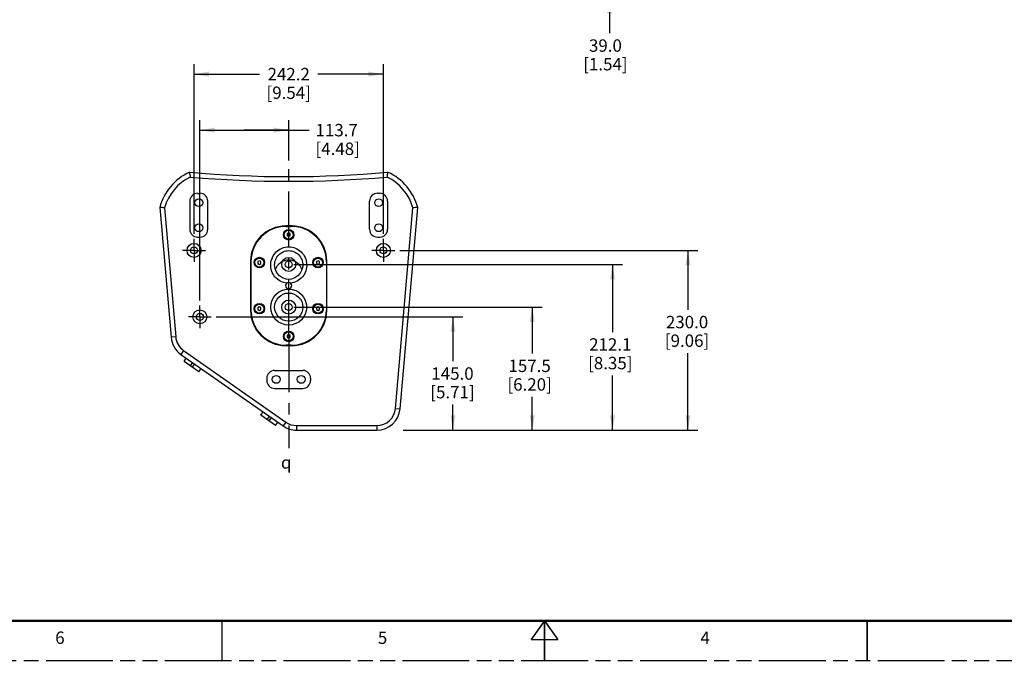
# Model space of a CAD drawing. Units: inches. Extents: x 0 to 136, y 0 to 88.
# Drawn here: x 41 to 90, y 0 to 32 of the extents above; entities that cross this region are included whole.
import ezdxf

# ---------------------------------------------------------------- set-up
doc = ezdxf.new("R2010")
doc.units = ezdxf.units.IN
doc.header["$LTSCALE"] = 7.48
doc.header["$MEASUREMENT"] = 0
doc.linetypes.add('CENTER', pattern=[0.6, 0.375, -0.075, 0.075, -0.075])
doc.linetypes.add('PHANTOM', pattern=[0.8, 0.45, -0.05, 0.1, -0.05, 0.1, -0.05])
doc.layers.get('0').update_dxf_attribs({"linetype": 'CONTINUOUS'})
for name, color, linetype in [('3_AXES_OTHER', 7, 'CONTINUOUS'), ('7_ALL_ROUNDS', 7, 'CONTINUOUS'), ('9_COSMETICS', 7, 'CONTINUOUS'), ('DEFAULT_3', 7, 'PHANTOM')]:
    doc.layers.add(name, color=color, linetype=linetype)
doc.styles.get("Standard").update_dxf_attribs({"font": 'txt', "width": 0.8})
doc.styles.add('TEXTSTYLE_1', font='gdt', dxfattribs={"width": 0.8})
doc.dimstyles.new('DIMSTYLE_1', dxfattribs={"dimtxt": 0.625, "dimasz": 0.75, "dimexe": 0.125, "dimexo": 0.0625, "dimgap": 0.078125, "dimtad": 0, "dimtih": 1, "dimtoh": 1, "dimdec": 1, "dimzin": 4, "dimdsep": 46, "dimtxsty": 'STANDARD', "dimblk": '_FILLED', "dimblk1": '_FILLED', "dimblk2": '_FILLED', "dimcen": 0.09, "dimadec": 0, "dimazin": 0, "dimtfac": 1, "dimtdec": 1, "dimtofl": 0, "dimtmove": 0, "dimatfit": 3, "dimldrblk": '_FILLED', "dimfxl": 1, "dimtolj": 1, "dimtzin": 4, "dimarcsym": 0})

# ---------------------------------------------------------------- blocks, each defined once
blk = doc.blocks.new('_FILLED')
at = {"color": 0, "linetype": 'BYBLOCK'}
blk.add_solid([(0, 0), (-1, 0.167), (-1, -0.167)], dxfattribs=at)
blk = doc.blocks.new('*D8')
at = {"color": 2, "linetype": 'CONTINUOUS'}
for p, q in [((70.264, 34.884), (70.264, 36.884)), ((76.156, 34.884), (69.764, 34.884)), ((72.678, 33.349), (69.764, 33.349)), ((70.264, 33.349), (70.264, 31.592))]:
    blk.add_line(p, q, dxfattribs=at)
at = {"color": 2, "linetype": 'CONTINUOUS', "xscale": 0.75, "yscale": 0.75, "zscale": 0.75}
for p, rotation in [((70.264, 34.884), 270), ((70.264, 33.349), 90)]:
    blk.add_blockref('_FILLED', p, dxfattribs=dict(at, rotation=rotation))
at = {"color": 2, "linetype": 'CONTINUOUS', "insert": (70.063, 31.28), "char_height": 0.625, "width": 3.28125, "attachment_point": 2, "line_spacing_factor": 0.9}
blk.add_mtext('39.0\\P[1.54]', dxfattribs=at)
blk = doc.blocks.new('*D19')
at = {"color": 2, "linetype": 'CONTINUOUS'}
for p, q in [((54.361, 17.798), (66.879, 17.798)), ((66.379, 17.798), (66.379, 15.465)), ((66.379, 11.597), (66.379, 13.278)), ((59.878, 11.597), (66.879, 11.597))]:
    blk.add_line(p, q, dxfattribs=at)
at = {"color": 2, "linetype": 'CONTINUOUS', "xscale": 0.75, "yscale": 0.75, "zscale": 0.75}
for p, rotation in [((66.379, 17.798), 90), ((66.379, 11.597), 270)]:
    blk.add_blockref('_FILLED', p, dxfattribs=dict(at, rotation=rotation))
at = {"color": 2, "linetype": 'CONTINUOUS', "insert": (66.245, 15.153), "char_height": 0.625, "width": 3.54911, "attachment_point": 2, "line_spacing_factor": 0.9}
blk.add_mtext('157.5\\P[6.20]', dxfattribs=at)
blk = doc.blocks.new('*D20')
at = {"color": 2, "linetype": 'CONTINUOUS'}
for p, q in [((54.361, 19.949), (70.919, 19.949)), ((70.419, 19.949), (70.419, 16.541)), ((70.419, 11.597), (70.419, 14.353)), ((59.878, 11.597), (70.919, 11.597))]:
    blk.add_line(p, q, dxfattribs=at)
at = {"color": 2, "linetype": 'CONTINUOUS', "xscale": 0.75, "yscale": 0.75, "zscale": 0.75}
for p, rotation in [((70.419, 19.949), 90), ((70.419, 11.597), 270)]:
    blk.add_blockref('_FILLED', p, dxfattribs=dict(at, rotation=rotation))
at = {"color": 2, "linetype": 'CONTINUOUS', "insert": (70.308, 16.228), "char_height": 0.625, "width": 3.41518, "attachment_point": 2, "line_spacing_factor": 0.9}
blk.add_mtext('212.1\\P[8.35]', dxfattribs=at)
blk = doc.blocks.new('*D29')
at = {"color": 2, "linetype": 'CONTINUOUS'}
for p, q in [((49.343, 21.479), (49.343, 30.03)), ((58.879, 21.479), (58.879, 30.03)), ((49.343, 29.53), (52.638, 29.53)), ((58.879, 29.53), (55.584, 29.53))]:
    blk.add_line(p, q, dxfattribs=at)
at = {"color": 2, "linetype": 'CONTINUOUS', "xscale": 0.75, "yscale": 0.75, "zscale": 0.75, "rotation": 180}
blk.add_blockref('_FILLED', (49.343, 29.53), dxfattribs=at)
at = {"color": 2, "linetype": 'CONTINUOUS', "xscale": 0.75, "yscale": 0.75, "zscale": 0.75}
blk.add_blockref('_FILLED', (58.879, 29.53), dxfattribs=at)
at = {"color": 2, "linetype": 'CONTINUOUS', "insert": (54.111, 29.842), "char_height": 0.625, "width": 3.48214, "attachment_point": 2, "line_spacing_factor": 0.9}
blk.add_mtext('242.2\\P[9.54]', dxfattribs=at)
blk = doc.blocks.new('*D30')
at = {"color": 2, "linetype": 'CONTINUOUS'}
for p, q in [((59.706, 20.652), (74.719, 20.652)), ((74.219, 20.652), (74.219, 17.668)), ((74.219, 11.597), (74.219, 15.481)), ((59.878, 11.597), (74.719, 11.597))]:
    blk.add_line(p, q, dxfattribs=at)
at = {"color": 2, "linetype": 'CONTINUOUS', "xscale": 0.75, "yscale": 0.75, "zscale": 0.75}
for p, rotation in [((74.219, 20.652), 90), ((74.219, 11.597), 270)]:
    blk.add_blockref('_FILLED', p, dxfattribs=dict(at, rotation=rotation))
at = {"color": 2, "linetype": 'CONTINUOUS', "insert": (74.174, 17.356), "char_height": 0.625, "width": 3.54911, "attachment_point": 2, "line_spacing_factor": 0.9}
blk.add_mtext('230.0\\P[9.06]', dxfattribs=at)
blk = doc.blocks.new('*D31')
at = {"color": 2, "linetype": 'CONTINUOUS'}
for p, q in [((49.636, 18.133), (49.636, 27.209)), ((54.111, 25.188), (54.111, 27.209)), ((49.636, 26.709), (51.874, 26.709)), ((54.111, 26.709), (51.874, 26.709)), ((51.874, 26.709), (55.148, 26.709))]:
    blk.add_line(p, q, dxfattribs=at)
at = {"color": 2, "linetype": 'CONTINUOUS', "xscale": 0.75, "yscale": 0.75, "zscale": 0.75, "rotation": 180}
blk.add_blockref('_FILLED', (49.636, 26.709), dxfattribs=at)
at = {"color": 2, "linetype": 'CONTINUOUS', "xscale": 0.75, "yscale": 0.75, "zscale": 0.75}
blk.add_blockref('_FILLED', (54.111, 26.709), dxfattribs=at)
at = {"color": 2, "linetype": 'CONTINUOUS', "insert": (55.461, 27.021), "char_height": 0.625, "width": 3.54911, "attachment_point": 1, "line_spacing_factor": 0.9}
blk.add_mtext('113.7\\P[4.48]', dxfattribs=at)
blk = doc.blocks.new('*D32')
at = {"color": 2, "linetype": 'CONTINUOUS'}
for p, q in [((50.463, 17.306), (62.883, 17.306)), ((62.383, 17.306), (62.383, 15.076)), ((62.383, 11.597), (62.383, 12.889)), ((59.878, 11.597), (62.883, 11.597))]:
    blk.add_line(p, q, dxfattribs=at)
at = {"color": 2, "linetype": 'CONTINUOUS', "xscale": 0.75, "yscale": 0.75, "zscale": 0.75}
for p, rotation in [((62.383, 17.306), 90), ((62.383, 11.597), 270)]:
    blk.add_blockref('_FILLED', p, dxfattribs=dict(at, rotation=rotation))
at = {"color": 2, "linetype": 'CONTINUOUS', "insert": (62.36, 14.764), "char_height": 0.625, "width": 3.28125, "attachment_point": 2, "line_spacing_factor": 0.9}
blk.add_mtext('145.0\\P[5.71]', dxfattribs=at)

msp = doc.modelspace()

# ---------------------------------------------------------------- linework, layer by layer
at = {"color": 7, "linetype": 'CONTINUOUS'}
for p, q in [((54.111, 21.531), (54.032, 21.485)), ((54.032, 21.485), (54.032, 21.394)), ((54.032, 21.394), (54.111, 21.349)), ((54.19, 21.485), (54.111, 21.531)), ((54.111, 21.349), (54.19, 21.394)), ((54.19, 21.394), (54.19, 21.485)), ((52.635, 20.133), (52.556, 20.087)), ((52.556, 20.087), (52.556, 19.997)), ((52.556, 19.997), (52.635, 19.951)), ((52.714, 20.087), (52.635, 20.133)), ((52.635, 19.951), (52.714, 19.997)), ((52.714, 19.997), (52.714, 20.087)), ((55.588, 20.133), (55.509, 20.087)), ((55.509, 20.087), (55.509, 19.997)), ((55.509, 19.997), (55.588, 19.951)), ((55.666, 20.087), (55.588, 20.133)), ((55.588, 19.951), (55.666, 19.997)), ((55.666, 19.997), (55.666, 20.087)), ((52.635, 17.81), (52.556, 17.765)), ((52.556, 17.765), (52.556, 17.674)), ((52.556, 17.674), (52.635, 17.628)), ((52.714, 17.765), (52.635, 17.81)), ((52.635, 17.628), (52.714, 17.674)), ((52.714, 17.674), (52.714, 17.765)), ((55.588, 17.81), (55.509, 17.765)), ((55.509, 17.765), (55.509, 17.674)), ((55.509, 17.674), (55.588, 17.628)), ((55.666, 17.765), (55.588, 17.81)), ((55.588, 17.628), (55.666, 17.674)), ((55.666, 17.674), (55.666, 17.765)), ((54.111, 16.412), (54.032, 16.367)), ((54.032, 16.367), (54.032, 16.276)), ((54.19, 16.367), (54.111, 16.412)), ((54.19, 16.276), (54.19, 16.367)), ((54.032, 16.276), (54.111, 16.231)), ((54.111, 16.231), (54.19, 16.276))]:
    msp.add_line(p, q, dxfattribs=at)
for points, const_width in [([(2, 2), (132, 2)], 0.12), ([(50.75, 2), (50.75, 0)], 0.08), ([(67, 2), (66.325, 1.05)], 0.08), ([(67, 2), (67.675, 1.05)], 0.08), ([(67, 2), (67, 0)], 0.08), ([(83.25, 2), (83.25, 0)], 0.08), ([(66.325, 1.05), (67.675, 1.05)], 0.08)]:
    msp.add_lwpolyline(points, dxfattribs=dict(at, const_width=const_width))
for centre, radius in [((49.584, 23.054), 0.197), ((58.639, 23.054), 0.197), ((49.584, 21.794), 0.197), ((58.639, 21.794), 0.197), ((54.111, 21.44), 0.265), ((54.111, 21.44), 0.227), ((49.343, 20.652), 0.353), ((49.343, 20.652), 0.177), ((58.879, 20.652), 0.353), ((58.879, 20.652), 0.177), ((52.635, 20.042), 0.265), ((52.635, 20.042), 0.227), ((55.588, 20.042), 0.265), ((55.588, 20.042), 0.227), ((52.635, 17.719), 0.265), ((52.635, 17.719), 0.227), ((55.588, 17.719), 0.265), ((55.588, 17.719), 0.227), ((49.636, 17.306), 0.353), ((49.636, 17.306), 0.177), ((54.111, 16.321), 0.265), ((54.111, 16.321), 0.227), ((53.481, 14.156), 0.197), ((54.741, 14.156), 0.197)]:
    msp.add_circle(centre, radius, dxfattribs=at)
for centre, radius, start, end in [((57.952, 22.089), 2.756, 55.0992, 55.3436), ((57.952, 22.089), 2.756, 44.8496, 45.398), ((57.952, 22.089), 2.756, 34.7843, 35.691), ((57.952, 22.089), 2.756, 25.04, 25.7055), ((54.111, 18.881), 0.154, 180, 360)]:
    msp.add_arc(centre, radius, start, end, dxfattribs=at)
for points, knots in [([(54.111, 20.164), (53.965, 20.164), (53.666, 20.071), (53.482, 19.818), (53.437, 19.68)], [0, 0, 0, 0, 0.502133, 1, 1, 1, 1]), ([(54.786, 19.68), (54.741, 19.818), (54.556, 20.071), (54.257, 20.164), (54.111, 20.164)], [0, 0, 0, 0, 0.497866, 1, 1, 1, 1])]:
    msp.add_open_spline(points, degree=3, knots=knots, dxfattribs=at)
at = {"layer": '3_AXES_OTHER', "color": 7, "linetype": 'CENTER'}
for p, q in [((54.111, 16.321), (54.111, 24.938)), ((49.343, 20.652), (49.343, 21.229)), ((58.879, 20.652), (58.879, 21.229)), ((49.343, 20.652), (48.766, 20.652)), ((49.343, 20.652), (49.343, 20.075)), ((49.343, 20.652), (49.921, 20.652)), ((58.879, 20.652), (58.302, 20.652)), ((58.879, 20.652), (59.456, 20.652)), ((58.879, 20.652), (58.879, 20.075)), ((49.636, 17.306), (49.636, 17.883)), ((49.636, 17.306), (49.059, 17.306)), ((49.636, 17.306), (49.636, 16.729)), ((49.636, 17.306), (50.213, 17.306)), ((54.111, 16.321), (54.121, 16.321)), ((54.111, 16.321), (54.111, 10.693))]:
    msp.add_line(p, q, dxfattribs=at)
at = {"layer": '7_ALL_ROUNDS', "color": 7, "linetype": 'CONTINUOUS'}
for p, q in [((49.525, 23.526), (49.643, 23.526)), ((58.698, 23.526), (58.58, 23.526)), ((47.613, 22.818), (48.185, 16.28)), ((49.131, 23.133), (49.131, 21.715)), ((50.036, 21.715), (50.036, 23.133)), ((58.186, 21.715), (58.186, 23.133)), ((59.092, 23.133), (59.092, 21.715)), ((59.722, 12.675), (60.61, 22.818)), ((54.259, 21.883), (53.964, 21.883)), ((53.983, 21.863), (54.239, 21.863)), ((49.525, 21.321), (49.643, 21.321)), ((58.58, 21.321), (58.698, 21.321)), ((52.192, 20.111), (52.192, 17.631)), ((52.212, 17.65), (52.212, 20.091)), ((53.403, 19.914), (53.403, 19.915)), ((54.82, 19.915), (54.82, 19.914)), ((56.011, 20.091), (56.011, 17.65)), ((56.031, 17.631), (56.031, 20.111)), ((54.239, 15.879), (53.983, 15.879)), ((48.684, 15.415), (53.831, 11.811)), ((53.964, 15.859), (54.259, 15.859)), ((48.841, 15.065), (48.954, 15.226)), ((49.583, 14.545), (48.841, 15.065)), ((49.583, 14.545), (49.696, 14.706)), ((53.403, 14.609), (54.82, 14.609)), ((53.009, 14.215), (53.009, 14.097)), ((55.214, 14.215), (55.214, 14.097)), ((53.403, 13.703), (54.82, 13.703)), ((52.709, 12.356), (52.822, 12.518)), ((53.451, 11.837), (52.709, 12.356)), ((53.451, 11.837), (53.564, 11.998)), ((54.509, 11.597), (58.546, 11.597))]:
    msp.add_line(p, q, dxfattribs=at)
at = {"layer": '7_ALL_ROUNDS', "color": 9, "linetype": 'CONTINUOUS'}
for p, q in [((47.852, 22.795), (48.42, 16.3)), ((59.487, 12.696), (60.371, 22.795)), ((54.111, 19.034), (54.111, 19.192)), ((48.42, 16.3), (48.185, 16.28)), ((48.819, 15.609), (48.684, 15.415)), ((48.819, 15.609), (53.967, 12.004)), ((49.164, 14.839), (49.277, 15)), ((49.26, 14.771), (49.373, 14.932)), ((59.487, 12.696), (59.722, 12.675)), ((53.031, 12.131), (53.144, 12.292)), ((53.128, 12.063), (53.241, 12.224)), ((53.967, 12.004), (53.831, 11.811)), ((54.509, 11.833), (58.546, 11.833)), ((54.509, 11.833), (54.509, 11.597)), ((58.546, 11.833), (58.546, 11.597))]:
    msp.add_line(p, q, dxfattribs=at)
at = {"layer": '7_ALL_ROUNDS', "color": 7, "linetype": 'CONTINUOUS'}
for points in [[(54.111, 19.192), (53.975, 19.205), (53.804, 19.263), (53.652, 19.364), (53.53, 19.501), (53.446, 19.665), (53.406, 19.845), (53.403, 19.915)], [(54.82, 19.915), (54.817, 19.846), (54.777, 19.666), (54.693, 19.502), (54.571, 19.365), (54.42, 19.264), (54.25, 19.206), (54.111, 19.192)]]:
    msp.add_lwpolyline(points, dxfattribs=at)
at = {"layer": '7_ALL_ROUNDS', "color": 9, "linetype": 'CONTINUOUS'}
msp.add_circle((54.111, 17.798), 0.906, dxfattribs=at)
at = {"layer": '7_ALL_ROUNDS', "color": 7, "linetype": 'CONTINUOUS'}
msp.add_circle((54.111, 17.798), 0.709, dxfattribs=at)
for centre, radius, start, end in [((50.271, 22.089), 2.756, 114.8767, 164.6712), ((54.111, 81.456), 57.087, 264.9752, 275.0248), ((68.282, 27.943), 19.462, 189.9246, 190.6455), ((39.941, 27.943), 19.462, 349.3545, 350.0754), ((57.952, 22.089), 2.756, 15.3288, 65.1233), ((49.525, 23.133), 0.394, 90, 180), ((49.643, 23.133), 0.394, 0, 90), ((58.58, 23.133), 0.394, 90, 180), ((58.698, 23.133), 0.394, 0, 90), ((44.934, -6.821), 29.759, 84.3741, 84.8365), ((63.288, -6.821), 29.759, 95.1635, 95.6259), ((53.964, 20.111), 1.772, 90, 180), ((53.983, 20.091), 1.772, 90, 180), ((54.239, 20.091), 1.772, 0, 90), ((54.259, 20.111), 1.772, 0, 90), ((49.525, 21.715), 0.394, 180, 270), ((49.643, 21.715), 0.394, 270, 360), ((58.58, 21.715), 0.394, 180, 270), ((58.698, 21.715), 0.394, 270, 360), ((54.111, 18.881), 0.154, 0, 180), ((53.964, 17.631), 1.772, 180, 270), ((53.983, 17.65), 1.772, 180, 270), ((54.239, 17.65), 1.772, 270, 360), ((54.259, 17.631), 1.772, 270, 360), ((49.361, 16.383), 1.181, 185, 235), ((53.403, 14.215), 0.394, 90, 180), ((54.82, 14.215), 0.394, 0, 90), ((53.403, 14.097), 0.394, 180, 270), ((54.82, 14.097), 0.394, 270, 360), ((58.546, 12.778), 1.181, 270, 355), ((54.509, 12.778), 1.181, 235, 270)]:
    msp.add_arc(centre, radius, start, end, dxfattribs=at)
at = {"layer": '7_ALL_ROUNDS', "color": 9, "linetype": 'CONTINUOUS'}
for centre, radius, start, end in [((50.271, 22.089), 2.52, 116.2797, 163.729), ((54.111, 81.456), 57.323, 265.03987, 274.96013), ((57.952, 22.089), 2.52, 16.271, 63.7203), ((49.361, 16.383), 0.945, 185, 235), ((58.546, 12.778), 0.945, 270, 355), ((54.509, 12.778), 0.945, 235, 270)]:
    msp.add_arc(centre, radius, start, end, dxfattribs=at)
for points, knots in [([(54.015, 19), (53.901, 19.012), (53.675, 19.083), (53.403, 19.306), (53.232, 19.615), (53.185, 19.964), (53.268, 20.306), (53.47, 20.595), (53.765, 20.788), (53.997, 20.834), (54.111, 20.834)], [0, 0, 0, 0, 0.124983, 0.249977, 0.374995, 0.500025, 0.625049, 0.750056, 0.875021, 1, 1, 1, 1]), ([(54.111, 20.834), (54.226, 20.834), (54.458, 20.788), (54.752, 20.595), (54.954, 20.306), (55.037, 19.964), (54.99, 19.615), (54.819, 19.306), (54.547, 19.083), (54.322, 19.012), (54.208, 19)], [0, 0, 0, 0, 0.124976, 0.249964, 0.374976, 0.500003, 0.625029, 0.75004, 0.875026, 1, 1, 1, 1]), ([(53.403, 19.915), (53.403, 20.008), (53.439, 20.196), (53.594, 20.437), (53.829, 20.601), (54.018, 20.64), (54.111, 20.64)], [0, 0, 0, 0, 0.249972, 0.499962, 0.749941, 1, 1, 1, 1]), ([(54.111, 20.64), (54.205, 20.64), (54.393, 20.601), (54.629, 20.437), (54.784, 20.196), (54.82, 20.008), (54.82, 19.915)], [0, 0, 0, 0, 0.250041, 0.500052, 0.750039, 1, 1, 1, 1])]:
    msp.add_open_spline(points, degree=3, knots=knots, dxfattribs=at)
at = {"layer": '9_COSMETICS', "color": 7, "linetype": 'CONTINUOUS'}
for centre, radius in [((54.111, 19.949), 0.353), ((54.111, 19.949), 0.177), ((54.111, 17.798), 0.353), ((54.111, 17.798), 0.177)]:
    msp.add_circle(centre, radius, dxfattribs=at)
at = {"layer": 'DEFAULT_3', "color": 7, "linetype": 'PHANTOM'}
msp.add_line((0, 0), (136, 0), dxfattribs=at)

# ---------------------------------------------------------------- texts
at = {"color": 2, "linetype": 'CONTINUOUS', "insert": (53.721, 10.287), "char_height": 0.625, "width": 0.98958, "attachment_point": 1, "line_spacing_factor": 0.9, "style": 'TEXTSTYLE_1'}
msp.add_mtext('{\\Fgdt;q}', dxfattribs=at)
at = {"color": 2, "linetype": 'CONTINUOUS', "char_height": 0.625, "attachment_point": 1, "line_spacing_factor": 0.9}
for s, insert, width in [('6', (42.352, 1.46), 0.73661), ('5', (58.602, 1.46), 0.66964), ('4', (74.852, 1.46), 0.73661)]:
    msp.add_mtext(s, dxfattribs=dict(at, insert=insert, width=width))

# ---------------------------------------------------------------- dimensions: what is measured, and where the dimension line sits
at = {"color": 2, "linetype": 'CONTINUOUS'}
for base, p1, p2, angle, picture, middle in [((70.264, 34.884), (72.741, 33.349), (76.219, 34.884), 90, '*D8', (70.264, 30.498)), ((74.219, 20.652), (59.816, 11.597), (59.644, 20.652), 90, '*D30', (74.219, 16.574)), ((70.419, 19.949), (59.816, 11.597), (54.299, 19.949), 90, '*D20', (70.419, 15.447)), ((66.379, 17.798), (59.816, 11.597), (54.299, 17.798), 90, '*D19', (66.379, 14.371)), ((62.383, 11.597), (50.401, 17.306), (59.816, 11.597), 270, '*D32', (62.383, 13.983))]:
    dim = msp.add_linear_dim(base=base, p1=p1, p2=p2, angle=angle, dimstyle='DIMSTYLE_1', dxfattribs=at)
    dim.commit()
    dim.dimension.update_dxf_attribs({"geometry": picture, "text_midpoint": middle, "dimtype": 160})
for base, p1, p2, picture, middle in [((58.879, 29.53), (49.343, 21.417), (58.879, 21.417), '*D29', (54.111, 29.061)), ((54.111, 26.709), (49.636, 18.07), (54.111, 25.126), '*D31', (56.644, 26.24))]:
    dim = msp.add_linear_dim(base=base, p1=p1, p2=p2, dimstyle='DIMSTYLE_1', dxfattribs=at)
    dim.commit()
    dim.dimension.update_dxf_attribs({"geometry": picture, "text_midpoint": middle, "dimtype": 160})

doc.saveas('drawing.dxf')
